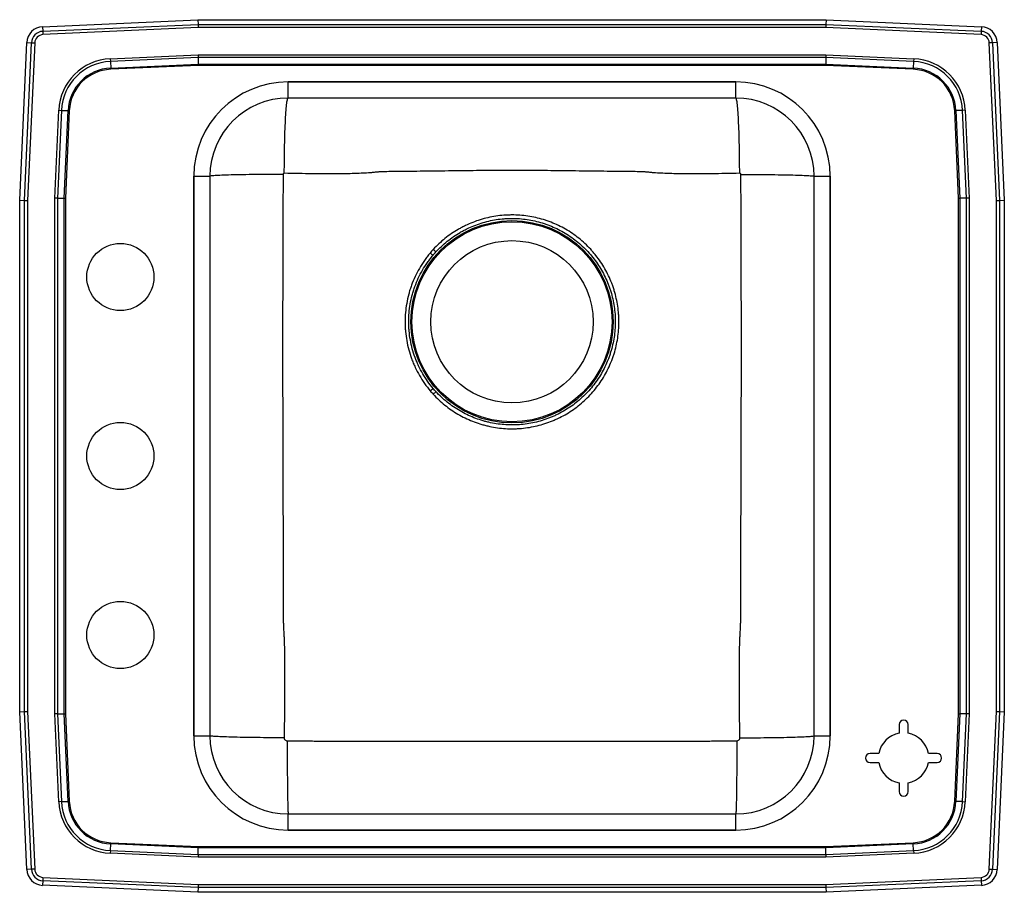
# Model space of a CAD drawing. Extents: x -5.5 to 16.5, y -5.5 to 14.
import ezdxf

# ---------------------------------------------------------------- set-up
doc = ezdxf.new("R2010")
doc.units = 0
doc.header["$MEASUREMENT"] = 0
doc.layers.get('0').update_dxf_attribs({"linetype": 'CONTINUOUS'})

msp = doc.modelspace()

# ---------------------------------------------------------------- linework, layer by layer
at = {"color": 7, "linetype": 'CONTINUOUS'}
for p, q in [((-4.988, 13.844), (-1.517, 14)), ((-4.983, 13.74), (-1.515, 13.896)), ((-1.517, 14), (12.517, 14)), ((-1.517, 14), (-1.515, 13.896)), ((-1.515, 13.896), (-1.513, 13.822)), ((-1.515, 13.896), (12.515, 13.896)), ((12.515, 13.896), (12.513, 13.822)), ((12.517, 14), (12.515, 13.896)), ((12.515, 13.896), (15.983, 13.74)), ((12.517, 14), (15.988, 13.844)), ((-4.988, 13.844), (-4.983, 13.74)), ((-4.983, 13.74), (-4.98, 13.666)), ((-1.513, 13.822), (-4.98, 13.666)), ((12.513, 13.822), (-1.513, 13.822)), ((15.98, 13.666), (12.513, 13.822)), ((15.983, 13.74), (15.98, 13.666)), ((15.988, 13.844), (15.983, 13.74)), ((-5.5, 9.965), (-5.342, 13.49)), ((-5.396, 9.963), (-5.238, 13.485)), ((-5.342, 13.49), (-5.238, 13.485)), ((-5.164, 13.482), (-5.322, 9.961)), ((-5.238, 13.485), (-5.164, 13.482)), ((16.238, 13.485), (16.164, 13.482)), ((16.322, 9.961), (16.164, 13.482)), ((16.342, 13.49), (16.238, 13.485)), ((16.238, 13.485), (16.396, 9.963)), ((16.342, 13.49), (16.5, 9.965)), ((-3.477, 13.126), (-1.513, 13.214)), ((-1.513, 13.214), (12.513, 13.214)), ((-1.513, 13.214), (-1.512, 13.156)), ((12.513, 13.214), (12.512, 13.156)), ((12.513, 13.214), (14.477, 13.126)), ((-3.477, 13.126), (-3.474, 13.068)), ((-1.512, 13.156), (-3.474, 13.068)), ((-3.474, 13.068), (-3.467, 12.92)), ((-3.467, 12.92), (-1.509, 13.007)), ((12.512, 13.156), (-1.512, 13.156)), ((-1.512, 13.156), (-1.509, 13.007)), ((-1.509, 13.007), (12.509, 13.007)), ((-1.509, 13.007), (-1.508, 12.978)), ((12.509, 13.007), (12.508, 12.978)), ((12.512, 13.156), (12.509, 13.007)), ((12.509, 13.007), (14.467, 12.92)), ((14.474, 13.068), (12.512, 13.156)), ((14.474, 13.068), (14.467, 12.92)), ((14.477, 13.126), (14.474, 13.068)), ((-3.467, 12.92), (-3.466, 12.891)), ((-1.508, 12.978), (-3.466, 12.891)), ((12.508, 12.978), (-1.508, 12.978)), ((14.466, 12.891), (12.508, 12.978)), ((14.466, 12.891), (14.467, 12.92)), ((10.5, 12.609), (0.5, 12.609)), ((0.5, 12.25), (0.5, 12.609)), ((0.5, 12.609), (10.5, 12.609)), ((10.5, 12.25), (10.5, 12.609)), ((10.5, 12.25), (0.5, 12.25)), ((-4.714, 10.013), (-4.626, 11.977)), ((-4.568, 11.974), (-4.656, 10.012)), ((-4.626, 11.977), (-4.568, 11.974)), ((-4.568, 11.974), (-4.42, 11.967)), ((-4.507, 10.009), (-4.42, 11.967)), ((-4.391, 11.966), (-4.478, 10.008)), ((-4.42, 11.967), (-4.391, 11.966)), ((15.391, 11.966), (15.42, 11.967)), ((15.478, 10.008), (15.391, 11.966)), ((15.568, 11.974), (15.42, 11.967)), ((15.42, 11.967), (15.507, 10.009)), ((15.626, 11.977), (15.568, 11.974)), ((15.656, 10.012), (15.568, 11.974)), ((15.626, 11.977), (15.714, 10.013)), ((-1.609, 10.5), (-1.609, -2)), ((-1.609, 10.5), (-1.25, 10.5)), ((-1.609, -2), (-1.609, 10.5)), ((-1.25, 10.5), (-1.25, -2)), ((12.25, -2), (12.25, 10.5)), ((12.25, 10.5), (12.609, 10.5)), ((12.609, -2), (12.609, 10.5)), ((12.609, 10.5), (12.609, -2)), ((-5.5, -1.465), (-5.5, 9.965)), ((-5.5, 9.965), (-5.396, 9.963)), ((-5.396, 9.963), (-5.322, 9.961)), ((-5.396, -1.463), (-5.396, 9.963)), ((-5.322, 9.961), (-5.322, -1.461)), ((-4.714, -1.513), (-4.714, 10.013)), ((-4.656, 10.012), (-4.714, 10.013)), ((-4.656, 10.012), (-4.656, -1.512)), ((-4.656, 10.012), (-4.507, 10.009)), ((-4.507, -1.509), (-4.507, 10.009)), ((-4.507, 10.009), (-4.478, 10.008)), ((-4.478, 10.008), (-4.478, -1.508)), ((15.478, 10.008), (15.507, 10.009)), ((15.478, -1.508), (15.478, 10.008)), ((15.656, 10.012), (15.507, 10.009)), ((15.507, 10.009), (15.507, -1.509)), ((15.714, 10.013), (15.656, 10.012)), ((15.656, -1.512), (15.656, 10.012)), ((15.714, 10.013), (15.714, -1.513)), ((16.322, 9.961), (16.396, 9.963)), ((16.322, -1.461), (16.322, 9.961)), ((16.396, 9.963), (16.5, 9.965)), ((16.396, 9.963), (16.396, -1.463)), ((16.5, 9.965), (16.5, -1.465)), ((-5.5, -1.465), (-5.396, -1.463)), ((-5.342, -4.99), (-5.5, -1.465)), ((-5.396, -1.463), (-5.322, -1.461)), ((-5.238, -4.985), (-5.396, -1.463)), ((-5.322, -1.461), (-5.164, -4.982)), ((-4.656, -1.512), (-4.714, -1.513)), ((-4.626, -3.477), (-4.714, -1.513)), ((-4.656, -1.512), (-4.507, -1.509)), ((-4.656, -1.512), (-4.568, -3.474)), ((-4.507, -1.509), (-4.478, -1.508)), ((-4.42, -3.467), (-4.507, -1.509)), ((-4.478, -1.508), (-4.391, -3.466)), ((15.391, -3.466), (15.478, -1.508)), ((15.507, -1.509), (15.42, -3.467)), ((15.478, -1.508), (15.507, -1.509)), ((15.656, -1.512), (15.507, -1.509)), ((15.568, -3.474), (15.656, -1.512)), ((15.714, -1.513), (15.626, -3.477)), ((15.714, -1.513), (15.656, -1.512)), ((16.164, -4.982), (16.322, -1.461)), ((16.396, -1.463), (16.238, -4.985)), ((16.322, -1.461), (16.396, -1.463)), ((16.5, -1.465), (16.342, -4.99)), ((16.396, -1.463), (16.5, -1.465)), ((14.15, -1.75), (14.15, -1.946)), ((14.35, -1.946), (14.35, -1.75)), ((-1.609, -2), (-1.25, -2)), ((12.25, -2), (12.609, -2)), ((13.696, -2.4), (13.5, -2.4)), ((15, -2.4), (14.804, -2.4)), ((13.5, -2.6), (13.696, -2.6)), ((14.804, -2.6), (15, -2.6)), ((14.15, -3.054), (14.15, -3.25)), ((14.35, -3.25), (14.35, -3.054)), ((-4.568, -3.474), (-4.626, -3.477)), ((-4.568, -3.474), (-4.42, -3.467)), ((-4.42, -3.467), (-4.391, -3.466)), ((15.391, -3.466), (15.42, -3.467)), ((15.568, -3.474), (15.42, -3.467)), ((15.568, -3.474), (15.626, -3.477)), ((0.5, -4.109), (0.5, -3.75)), ((0.5, -3.75), (10.5, -3.75)), ((10.5, -4.109), (10.5, -3.75)), ((0.5, -4.109), (10.5, -4.109)), ((10.5, -4.109), (0.5, -4.109)), ((-3.467, -4.42), (-3.466, -4.391)), ((-3.466, -4.391), (-1.508, -4.478)), ((12.508, -4.478), (14.466, -4.391)), ((14.466, -4.391), (14.467, -4.42)), ((-3.474, -4.568), (-3.477, -4.626)), ((-3.474, -4.568), (-3.467, -4.42)), ((-3.474, -4.568), (-1.512, -4.656)), ((-1.509, -4.507), (-3.467, -4.42)), ((-1.512, -4.656), (-1.509, -4.507)), ((-1.508, -4.478), (-1.509, -4.507)), ((12.509, -4.507), (-1.509, -4.507)), ((-1.508, -4.478), (12.508, -4.478)), ((12.508, -4.478), (12.509, -4.507)), ((14.467, -4.42), (12.509, -4.507)), ((12.512, -4.656), (12.509, -4.507)), ((12.512, -4.656), (14.474, -4.568)), ((14.474, -4.568), (14.467, -4.42)), ((14.474, -4.568), (14.477, -4.626)), ((-1.513, -4.714), (-3.477, -4.626)), ((-1.512, -4.656), (-1.513, -4.714)), ((12.513, -4.714), (-1.513, -4.714)), ((-1.512, -4.656), (12.512, -4.656)), ((12.512, -4.656), (12.513, -4.714)), ((14.477, -4.626), (12.513, -4.714)), ((-5.238, -4.985), (-5.342, -4.99)), ((-5.164, -4.982), (-5.238, -4.985)), ((16.164, -4.982), (16.238, -4.985)), ((16.238, -4.985), (16.342, -4.99)), ((-4.983, -5.24), (-4.988, -5.344)), ((-4.98, -5.166), (-4.983, -5.24)), ((-1.515, -5.396), (-4.983, -5.24)), ((-4.98, -5.166), (-1.513, -5.322)), ((12.513, -5.322), (15.98, -5.166)), ((15.983, -5.24), (12.515, -5.396)), ((15.98, -5.166), (15.983, -5.24)), ((15.983, -5.24), (15.988, -5.344)), ((-1.517, -5.5), (-4.988, -5.344)), ((-1.515, -5.396), (-1.517, -5.5)), ((12.517, -5.5), (-1.517, -5.5)), ((-1.513, -5.322), (-1.515, -5.396)), ((12.515, -5.396), (-1.515, -5.396)), ((-1.513, -5.322), (12.513, -5.322)), ((12.513, -5.322), (12.515, -5.396)), ((12.515, -5.396), (12.517, -5.5)), ((15.988, -5.344), (12.517, -5.5))]:
    msp.add_line(p, q, dxfattribs=at)
at = {"color": 7, "linetype": 'CONTINUOUS', "flags": 128}
msp.add_lwpolyline([(3.801, 5.69), (3.795, 5.685), (3.789, 5.679), (3.781, 5.672), (3.774, 5.665), (3.765, 5.657), (3.757, 5.649), (3.747, 5.641), (3.738, 5.633)], dxfattribs=at)
at = {"color": 7, "linetype": 'CONTINUOUS'}
for centre, radius in [((5.5, 7.25), 2.26), ((5.5, 7.25), 2.235), ((5.5, 7.25), 1.813), ((-3.25, 8.25), 0.75), ((-3.25, 4.25), 0.75), ((-3.25, 0.25), 0.75)]:
    msp.add_circle(centre, radius, dxfattribs=at)
for centre, radius, start, end in [((-4.971, 13.473), 0.371, 92.5667, 177.4333), ((-4.971, 13.473), 0.267, 92.5667, 177.4333), ((-4.971, 13.473), 0.193, 92.5667, 177.4333), ((15.971, 13.473), 0.193, 2.5667, 87.4333), ((15.971, 13.473), 0.267, 2.5667, 87.4333), ((15.971, 13.473), 0.371, 2.5667, 87.4333), ((-3.423, 11.923), 1.205, 92.5667, 177.4333), ((-3.423, 11.923), 1.147, 92.5667, 177.4333), ((14.423, 11.923), 1.147, 2.5667, 87.4333), ((14.423, 11.923), 1.205, 2.5667, 87.4333), ((-3.423, 11.923), 0.998, 92.5667, 177.4333), ((-3.423, 11.923), 0.969, 92.5667, 177.4333), ((14.423, 11.923), 0.969, 2.5667, 87.4333), ((14.423, 11.923), 0.998, 2.5667, 87.4333), ((0.5, 10.5), 2.109, 90, 180), ((0.5, 10.5), 2.109, 90, 180), ((10.5, 10.5), 2.109, 0, 90), ((10.5, 10.5), 2.109, 0, 90), ((0.5, 10.5), 1.75, 90, 180), ((10.5, 10.5), 1.75, 0, 90), ((-38.472, -37.048), 62.37, 47.33074, 47.40612), ((-29.764, -30.982), 51.955, 49.8555, 49.9458), ((-48.922, 67.803), 81.379, 310.26449, 310.3243), ((14.25, -1.75), 0.1, 0, 180), ((14.25, -2.5), 0.563, 100.2403, 169.7597), ((14.25, -2.5), 0.562, 10.2403, 79.7597), ((0.5, -2), 2.109, 180, 270), ((0.5, -2), 2.109, 180, 270), ((0.5, -2), 1.75, 180, 270), ((10.5, -2), 2.109, 270, 0), ((10.5, -2), 1.75, 270, 0), ((10.5, -2), 2.109, 270, 0), ((13.5, -2.5), 0.1, 90, 270), ((15, -2.5), 0.1, 270, 90), ((14.25, -2.5), 0.563, 190.2403, 259.7597), ((14.25, -2.5), 0.562, 280.2403, 349.7597), ((14.25, -3.25), 0.1, 180, 0), ((-3.423, -3.423), 1.205, 182.5667, 267.4333), ((-3.423, -3.423), 1.147, 182.5667, 267.4333), ((-3.423, -3.423), 0.998, 182.5667, 267.4333), ((-3.423, -3.423), 0.969, 182.5667, 267.4333), ((14.423, -3.423), 0.969, 272.5667, 357.4333), ((14.423, -3.423), 0.998, 272.5667, 357.4333), ((14.423, -3.423), 1.147, 272.5667, 357.4333), ((14.423, -3.423), 1.205, 272.5667, 357.4333), ((-4.971, -4.974), 0.371, 182.5667, 267.4333), ((-4.971, -4.974), 0.267, 182.5667, 267.4333), ((-4.971, -4.974), 0.193, 182.5667, 267.4333), ((15.971, -4.974), 0.193, 272.5667, 357.4333), ((15.971, -4.974), 0.267, 272.5667, 357.4333), ((15.971, -4.974), 0.371, 272.5667, 357.4333)]:
    msp.add_arc(centre, radius, start, end, dxfattribs=at)
for points, knots in [([(0.413, 10.568), (0.413, 10.669), (0.413, 10.773), (0.416, 10.982), (0.417, 11.088), (0.422, 11.295), (0.424, 11.396), (0.431, 11.588), (0.435, 11.678), (0.443, 11.842), (0.448, 11.915), (0.458, 12.04), (0.463, 12.092), (0.474, 12.173), (0.479, 12.203), (0.49, 12.241), (0.495, 12.25), (0.5, 12.25)], [0, 0, 0, 0, 0.125, 0.125, 0.25, 0.25, 0.375, 0.375, 0.5, 0.5, 0.625, 0.625, 0.75, 0.75, 0.875, 0.875, 1, 1, 1, 1]), ([(10.587, 10.568), (10.587, 10.669), (10.587, 10.773), (10.584, 10.982), (10.583, 11.088), (10.578, 11.295), (10.576, 11.396), (10.569, 11.588), (10.565, 11.678), (10.557, 11.842), (10.552, 11.915), (10.542, 12.04), (10.537, 12.092), (10.526, 12.173), (10.521, 12.203), (10.51, 12.241), (10.505, 12.25), (10.5, 12.25)], [0, 0, 0, 0, 0.125, 0.125, 0.25, 0.25, 0.375, 0.375, 0.5, 0.5, 0.625, 0.625, 0.75, 0.75, 0.875, 0.875, 1, 1, 1, 1]), ([(0.413, 10.568), (0.407, 10.568), (0.4, 10.566), (0.391, 10.556), (0.388, 10.55), (0.388, 10.543)], [0, 0, 0, 0, 0.5, 0.5, 1, 1, 1, 1]), ([(10.587, 10.568), (10.377, 10.563), (10.166, 10.559), (9.848, 10.555), (9.742, 10.555), (9.53, 10.554), (9.423, 10.554), (9.262, 10.556), (9.209, 10.557), (9.101, 10.559), (9.047, 10.56), (8.939, 10.564), (8.884, 10.566), (8.775, 10.572), (8.72, 10.575), (8.65, 10.58), (8.636, 10.581), (8.608, 10.584), (8.593, 10.586), (8.565, 10.589), (8.55, 10.591), (8.522, 10.594), (8.508, 10.595), (8.466, 10.599), (8.439, 10.6), (8.405, 10.602), (8.399, 10.602), (8.385, 10.603), (8.379, 10.603), (8.359, 10.603), (8.346, 10.603), (8.281, 10.604), (8.229, 10.604), (8.125, 10.605), (8.073, 10.606), (7.812, 10.608), (7.602, 10.611), (7.184, 10.616), (6.974, 10.619), (6.554, 10.624), (6.343, 10.626), (5.922, 10.63), (5.711, 10.631), (5.289, 10.631), (5.078, 10.63), (4.657, 10.626), (4.446, 10.624), (4.026, 10.619), (3.816, 10.616), (3.398, 10.611), (3.188, 10.608), (2.927, 10.606), (2.875, 10.605), (2.771, 10.604), (2.719, 10.604), (2.654, 10.603), (2.641, 10.603), (2.614, 10.602), (2.601, 10.602), (2.561, 10.6), (2.534, 10.599), (2.492, 10.595), (2.478, 10.594), (2.45, 10.591), (2.436, 10.59), (2.407, 10.586), (2.392, 10.584), (2.364, 10.581), (2.35, 10.58), (2.28, 10.575), (2.225, 10.572), (2.116, 10.566), (2.061, 10.564), (1.953, 10.56), (1.899, 10.559), (1.791, 10.557), (1.738, 10.556), (1.577, 10.554), (1.47, 10.554), (1.258, 10.555), (1.152, 10.555), (0.834, 10.559), (0.623, 10.563), (0.413, 10.568)], [0, 0, 0, 0, 0.0625, 0.0625, 0.09375, 0.09375, 0.125, 0.125, 0.140625, 0.140625, 0.15625, 0.15625, 0.171875, 0.171875, 0.1875, 0.1875, 0.191406, 0.191406, 0.195312, 0.195312, 0.199219, 0.199219, 0.203125, 0.203125, 0.210937, 0.210937, 0.212891, 0.212891, 0.214844, 0.214844, 0.21875, 0.21875, 0.234375, 0.234375, 0.25, 0.25, 0.3125, 0.3125, 0.375, 0.375, 0.4375, 0.4375, 0.5, 0.5, 0.5625, 0.5625, 0.625, 0.625, 0.6875, 0.6875, 0.75, 0.75, 0.765625, 0.765625, 0.78125, 0.78125, 0.785156, 0.785156, 0.789062, 0.789062, 0.796875, 0.796875, 0.800781, 0.800781, 0.804687, 0.804687, 0.808594, 0.808594, 0.8125, 0.8125, 0.828125, 0.828125, 0.84375, 0.84375, 0.859375, 0.859375, 0.875, 0.875, 0.90625, 0.90625, 0.9375, 0.9375, 1, 1, 1, 1]), ([(10.612, 10.543), (10.612, 10.55), (10.609, 10.556), (10.6, 10.566), (10.593, 10.568), (10.587, 10.568)], [0, 0, 0, 0, 0.5, 0.5, 1, 1, 1, 1]), ([(0.388, 10.543), (0.289, 10.543), (0.187, 10.542), (-0.018, 10.541), (-0.122, 10.54), (-0.324, 10.538), (-0.422, 10.537), (-0.609, 10.534), (-0.696, 10.532), (-0.854, 10.528), (-0.925, 10.525), (-1.046, 10.52), (-1.096, 10.518), (-1.175, 10.513), (-1.204, 10.51), (-1.241, 10.505), (-1.25, 10.502), (-1.25, 10.5)], [0, 0, 0, 0, 0.125, 0.125, 0.25, 0.25, 0.375, 0.375, 0.5, 0.5, 0.625, 0.625, 0.75, 0.75, 0.875, 0.875, 1, 1, 1, 1]), ([(0.388, 10.543), (0.388, 10.474), (0.387, 10.405), (0.386, 10.302), (0.386, 10.267), (0.385, 10.215), (0.385, 10.198), (0.384, 10.163), (0.384, 10.145), (0.382, 10.092), (0.382, 10.058), (0.381, 9.99), (0.381, 9.956), (0.38, 9.907), (0.38, 9.89), (0.38, 9.857), (0.38, 9.841), (0.38, 9.792), (0.38, 9.76), (0.379, 9.467), (0.379, 9.206), (0.377, 8.424), (0.376, 7.902), (0.375, 6.858), (0.375, 6.336), (0.376, 5.291), (0.378, 4.769), (0.381, 3.725), (0.382, 3.203), (0.386, 2.16), (0.387, 1.638), (0.389, 0.987), (0.389, 0.857), (0.389, 0.694), (0.389, 0.661), (0.389, 0.621), (0.389, 0.609), (0.389, 0.596), (0.389, 0.588), (0.389, 0.584), (0.389, 0.564), (0.39, 0.547), (0.391, 0.497), (0.392, 0.464), (0.395, 0.397), (0.397, 0.363), (0.402, 0.295), (0.404, 0.261), (0.407, 0.193), (0.408, 0.16), (0.411, 0.06), (0.413, -0.007), (0.417, -0.206), (0.418, -0.339), (0.42, -0.602), (0.42, -0.734), (0.419, -0.997), (0.418, -1.128), (0.415, -1.522), (0.412, -1.784), (0.408, -2.046)], [0, 0, 0, 0, 0.015625, 0.015625, 0.023438, 0.023438, 0.027344, 0.027344, 0.03125, 0.03125, 0.039063, 0.039063, 0.046875, 0.046875, 0.050781, 0.050781, 0.054688, 0.054688, 0.0625, 0.0625, 0.125, 0.125, 0.25, 0.25, 0.375, 0.375, 0.5, 0.5, 0.625, 0.625, 0.75, 0.75, 0.78125, 0.78125, 0.789063, 0.789063, 0.791016, 0.791992, 0.791992, 0.792969, 0.792969, 0.796875, 0.796875, 0.804688, 0.804688, 0.8125, 0.8125, 0.820313, 0.820313, 0.828125, 0.828125, 0.84375, 0.84375, 0.875, 0.875, 0.90625, 0.90625, 0.9375, 0.9375, 1, 1, 1, 1]), ([(10.592, -2.046), (10.588, -1.784), (10.585, -1.522), (10.582, -1.128), (10.581, -0.997), (10.58, -0.734), (10.58, -0.602), (10.582, -0.339), (10.583, -0.206), (10.587, -0.007), (10.589, 0.06), (10.592, 0.16), (10.593, 0.193), (10.596, 0.261), (10.598, 0.295), (10.603, 0.363), (10.605, 0.397), (10.608, 0.464), (10.609, 0.497), (10.61, 0.547), (10.611, 0.564), (10.611, 0.584), (10.611, 0.588), (10.611, 0.596), (10.611, 0.609), (10.611, 0.621), (10.611, 0.661), (10.611, 0.694), (10.611, 0.857), (10.611, 0.987), (10.613, 1.638), (10.614, 2.16), (10.618, 3.203), (10.619, 3.725), (10.622, 4.769), (10.624, 5.292), (10.625, 6.336), (10.625, 6.858), (10.624, 7.902), (10.623, 8.424), (10.621, 9.206), (10.621, 9.467), (10.62, 9.76), (10.62, 9.792), (10.62, 9.841), (10.62, 9.857), (10.62, 9.89), (10.62, 9.907), (10.619, 9.956), (10.619, 9.99), (10.618, 10.058), (10.618, 10.092), (10.616, 10.145), (10.616, 10.163), (10.615, 10.198), (10.615, 10.215), (10.614, 10.267), (10.614, 10.302), (10.613, 10.405), (10.612, 10.474), (10.612, 10.543)], [0, 0, 0, 0, 0.0625, 0.0625, 0.09375, 0.09375, 0.125, 0.125, 0.15625, 0.15625, 0.171875, 0.171875, 0.179688, 0.179688, 0.1875, 0.1875, 0.195313, 0.195313, 0.203125, 0.203125, 0.207031, 0.207031, 0.208008, 0.208008, 0.208984, 0.210938, 0.210938, 0.21875, 0.21875, 0.25, 0.25, 0.375, 0.375, 0.5, 0.5, 0.625, 0.625, 0.75, 0.75, 0.875, 0.875, 0.9375, 0.9375, 0.945312, 0.945312, 0.949219, 0.949219, 0.953125, 0.953125, 0.960937, 0.960937, 0.96875, 0.96875, 0.972656, 0.972656, 0.976562, 0.976562, 0.984375, 0.984375, 1, 1, 1, 1]), ([(10.612, 10.543), (10.711, 10.543), (10.813, 10.542), (11.018, 10.541), (11.122, 10.54), (11.324, 10.538), (11.422, 10.537), (11.609, 10.534), (11.696, 10.532), (11.854, 10.528), (11.925, 10.525), (12.046, 10.52), (12.096, 10.518), (12.175, 10.513), (12.204, 10.51), (12.241, 10.505), (12.25, 10.502), (12.25, 10.5)], [0, 0, 0, 0, 0.125, 0.125, 0.25, 0.25, 0.375, 0.375, 0.5, 0.5, 0.625, 0.625, 0.75, 0.75, 0.875, 0.875, 1, 1, 1, 1]), ([(3.738, 5.633), (3.82, 5.544), (3.906, 5.462), (4.091, 5.313), (4.189, 5.246), (4.344, 5.155), (4.397, 5.127), (4.505, 5.074), (4.614, 5.026), (4.727, 4.986), (4.813, 4.959), (4.842, 4.951), (4.9, 4.935), (4.929, 4.927), (5.074, 4.894), (5.191, 4.875), (5.369, 4.861), (5.428, 4.859), (5.518, 4.858), (5.547, 4.859), (5.607, 4.861), (5.637, 4.862), (5.787, 4.873), (5.905, 4.89), (6.136, 4.942), (6.25, 4.976), (6.39, 5.03), (6.418, 5.041), (6.473, 5.065), (6.5, 5.077), (6.581, 5.116), (6.634, 5.143), (6.789, 5.231), (6.887, 5.298), (7.027, 5.408), (7.073, 5.447), (7.162, 5.529), (7.204, 5.571), (7.286, 5.659), (7.326, 5.704), (7.401, 5.798), (7.437, 5.846), (7.538, 5.994), (7.597, 6.096), (7.675, 6.256), (7.699, 6.311), (7.732, 6.394), (7.743, 6.422), (7.763, 6.479), (7.772, 6.507), (7.817, 6.65), (7.843, 6.766), (7.879, 7.001), (7.889, 7.119), (7.889, 7.27), (7.889, 7.3), (7.887, 7.359), (7.885, 7.389), (7.879, 7.478), (7.872, 7.538), (7.846, 7.714), (7.82, 7.83), (7.777, 7.972), (7.768, 8.001), (7.748, 8.058), (7.738, 8.086), (7.705, 8.17), (7.682, 8.224), (7.605, 8.385), (7.546, 8.489), (7.447, 8.637), (7.411, 8.685), (7.356, 8.756), (7.337, 8.779), (7.307, 8.813), (7.297, 8.824), (7.278, 8.847), (7.268, 8.858), (7.217, 8.913), (7.175, 8.956), (7.087, 9.038), (7.041, 9.077), (6.948, 9.152), (6.9, 9.188), (6.8, 9.255), (6.749, 9.287), (6.645, 9.347), (6.592, 9.375), (6.483, 9.427), (6.428, 9.451), (6.345, 9.484), (6.316, 9.494), (6.26, 9.514), (6.231, 9.523), (6.145, 9.549), (6.087, 9.564), (5.913, 9.603), (5.796, 9.621), (5.618, 9.634), (5.558, 9.636), (5.468, 9.636), (5.438, 9.635), (5.378, 9.633), (5.348, 9.631), (5.258, 9.625), (5.199, 9.618), (5.08, 9.6), (5.021, 9.589), (4.846, 9.549), (4.732, 9.514), (4.567, 9.449), (4.512, 9.425), (4.431, 9.386), (4.405, 9.373), (4.352, 9.345), (4.325, 9.33), (4.247, 9.285), (4.196, 9.253), (4.097, 9.186), (4.049, 9.15), (3.955, 9.075), (3.91, 9.035), (3.823, 8.953), (3.78, 8.911), (3.74, 8.866)], [0, 0, 0, 0, 0.03125, 0.03125, 0.0625, 0.0625, 0.078125, 0.078125, 0.09375, 0.109375, 0.109375, 0.117188, 0.117188, 0.125, 0.125, 0.15625, 0.15625, 0.171875, 0.171875, 0.179688, 0.179688, 0.1875, 0.1875, 0.21875, 0.21875, 0.25, 0.25, 0.257813, 0.257813, 0.265625, 0.265625, 0.28125, 0.28125, 0.3125, 0.3125, 0.328125, 0.328125, 0.34375, 0.34375, 0.359375, 0.359375, 0.375, 0.375, 0.40625, 0.40625, 0.421875, 0.421875, 0.429688, 0.429688, 0.4375, 0.4375, 0.46875, 0.46875, 0.5, 0.5, 0.507813, 0.507813, 0.515625, 0.515625, 0.53125, 0.53125, 0.5625, 0.5625, 0.570313, 0.570313, 0.578125, 0.578125, 0.59375, 0.59375, 0.625, 0.625, 0.640625, 0.640625, 0.648438, 0.648438, 0.652344, 0.652344, 0.65625, 0.65625, 0.671875, 0.671875, 0.6875, 0.6875, 0.703125, 0.703125, 0.71875, 0.71875, 0.734375, 0.734375, 0.75, 0.75, 0.757813, 0.757813, 0.765625, 0.765625, 0.78125, 0.78125, 0.8125, 0.8125, 0.828125, 0.828125, 0.835938, 0.835938, 0.84375, 0.84375, 0.859375, 0.859375, 0.875, 0.875, 0.90625, 0.90625, 0.921875, 0.921875, 0.929688, 0.929688, 0.9375, 0.9375, 0.953125, 0.953125, 0.96875, 0.96875, 0.984375, 0.984375, 1, 1, 1, 1]), ([(3.8, 8.811), (3.879, 8.896), (3.963, 8.975), (4.099, 9.084), (4.145, 9.119), (4.241, 9.185), (4.29, 9.216), (4.365, 9.26), (4.39, 9.274), (4.441, 9.301), (4.467, 9.314), (4.545, 9.352), (4.597, 9.375), (4.757, 9.439), (4.867, 9.473), (5.035, 9.513), (5.092, 9.524), (5.207, 9.542), (5.264, 9.548), (5.351, 9.555), (5.38, 9.557), (5.438, 9.559), (5.467, 9.56), (5.554, 9.56), (5.611, 9.558), (5.783, 9.545), (5.896, 9.528), (6.064, 9.49), (6.12, 9.475), (6.203, 9.449), (6.231, 9.44), (6.285, 9.421), (6.313, 9.411), (6.393, 9.379), (6.446, 9.356), (6.551, 9.306), (6.602, 9.279), (6.703, 9.221), (6.752, 9.19), (6.848, 9.124), (6.894, 9.09), (6.985, 9.017), (7.029, 8.98), (7.114, 8.901), (7.154, 8.86), (7.233, 8.775), (7.271, 8.731), (7.343, 8.64), (7.377, 8.593), (7.474, 8.451), (7.531, 8.352), (7.606, 8.196), (7.629, 8.144), (7.66, 8.063), (7.67, 8.036), (7.69, 7.981), (7.699, 7.953), (7.741, 7.816), (7.766, 7.704), (7.791, 7.534), (7.798, 7.477), (7.804, 7.391), (7.805, 7.362), (7.807, 7.304), (7.808, 7.275), (7.808, 7.13), (7.799, 7.015), (7.764, 6.789), (7.738, 6.677), (7.695, 6.539), (7.686, 6.512), (7.667, 6.457), (7.657, 6.43), (7.625, 6.349), (7.602, 6.297), (7.527, 6.142), (7.469, 6.043), (7.372, 5.901), (7.337, 5.854), (7.265, 5.764), (7.227, 5.72), (7.147, 5.635), (7.106, 5.594), (7.021, 5.515), (6.977, 5.478), (6.841, 5.37), (6.747, 5.306), (6.597, 5.221), (6.547, 5.194), (6.469, 5.157), (6.442, 5.145), (6.389, 5.122), (6.362, 5.111), (6.227, 5.058), (6.118, 5.025), (5.894, 4.975), (5.781, 4.958), (5.636, 4.947), (5.607, 4.946), (5.549, 4.944), (5.52, 4.943), (5.434, 4.944), (5.377, 4.946), (5.205, 4.96), (5.092, 4.977), (4.952, 5.009), (4.924, 5.017), (4.868, 5.032), (4.84, 5.04), (4.757, 5.066), (4.703, 5.085), (4.543, 5.148), (4.44, 5.199), (4.291, 5.285), (4.242, 5.316), (4.146, 5.382), (4.1, 5.416), (3.964, 5.526), (3.88, 5.605), (3.801, 5.69)], [0, 0, 0, 0, 0.03125, 0.03125, 0.046875, 0.046875, 0.0625, 0.0625, 0.070313, 0.070313, 0.078125, 0.078125, 0.09375, 0.09375, 0.125, 0.125, 0.140625, 0.140625, 0.15625, 0.15625, 0.164063, 0.164063, 0.171875, 0.171875, 0.1875, 0.1875, 0.21875, 0.21875, 0.234375, 0.234375, 0.242188, 0.242188, 0.25, 0.25, 0.265625, 0.265625, 0.28125, 0.28125, 0.296875, 0.296875, 0.3125, 0.3125, 0.328125, 0.328125, 0.34375, 0.34375, 0.359375, 0.359375, 0.375, 0.375, 0.40625, 0.40625, 0.421875, 0.421875, 0.429688, 0.429688, 0.4375, 0.4375, 0.46875, 0.46875, 0.484375, 0.484375, 0.492188, 0.492188, 0.5, 0.5, 0.53125, 0.53125, 0.5625, 0.5625, 0.570313, 0.570313, 0.578125, 0.578125, 0.59375, 0.59375, 0.625, 0.625, 0.640625, 0.640625, 0.65625, 0.65625, 0.671875, 0.671875, 0.6875, 0.6875, 0.71875, 0.71875, 0.734375, 0.734375, 0.742188, 0.742188, 0.75, 0.75, 0.78125, 0.78125, 0.8125, 0.8125, 0.820313, 0.820313, 0.828125, 0.828125, 0.84375, 0.84375, 0.875, 0.875, 0.882813, 0.882813, 0.890625, 0.890625, 0.90625, 0.90625, 0.9375, 0.9375, 0.953125, 0.953125, 0.96875, 0.96875, 1, 1, 1, 1]), ([(3.67, 8.786), (3.647, 8.759), (3.625, 8.732), (3.583, 8.676), (3.562, 8.648), (3.502, 8.561), (3.464, 8.502), (3.361, 8.322), (3.302, 8.196), (3.243, 8.032), (3.231, 7.998), (3.21, 7.931), (3.201, 7.898), (3.174, 7.796), (3.159, 7.728), (3.123, 7.523), (3.111, 7.385), (3.111, 7.21), (3.112, 7.175), (3.115, 7.105), (3.117, 7.07), (3.127, 6.965), (3.136, 6.896), (3.172, 6.691), (3.208, 6.557), (3.268, 6.393), (3.281, 6.36), (3.308, 6.295), (3.322, 6.263), (3.367, 6.168), (3.399, 6.107), (3.504, 5.927), (3.584, 5.813), (3.674, 5.705)], [0, 0, 0, 0, 0.03125, 0.03125, 0.0625, 0.0625, 0.125, 0.125, 0.25, 0.25, 0.28125, 0.28125, 0.3125, 0.3125, 0.375, 0.375, 0.5, 0.5, 0.53125, 0.53125, 0.5625, 0.5625, 0.625, 0.625, 0.75, 0.75, 0.78125, 0.78125, 0.8125, 0.8125, 0.875, 0.875, 1, 1, 1, 1]), ([(3.739, 5.76), (3.651, 5.864), (3.574, 5.974), (3.473, 6.147), (3.441, 6.207), (3.398, 6.298), (3.384, 6.329), (3.358, 6.392), (3.346, 6.423), (3.287, 6.582), (3.252, 6.712), (3.217, 6.909), (3.208, 6.976), (3.199, 7.077), (3.196, 7.11), (3.193, 7.178), (3.192, 7.212), (3.192, 7.381), (3.203, 7.514), (3.238, 7.713), (3.252, 7.778), (3.278, 7.876), (3.288, 7.909), (3.308, 7.974), (3.319, 8.006), (3.376, 8.164), (3.433, 8.285), (3.533, 8.46), (3.57, 8.517), (3.628, 8.6), (3.648, 8.627), (3.689, 8.681), (3.711, 8.708), (3.732, 8.734)], [0, 0, 0, 0, 0.125, 0.125, 0.1875, 0.1875, 0.21875, 0.21875, 0.25, 0.25, 0.375, 0.375, 0.4375, 0.4375, 0.46875, 0.46875, 0.5, 0.5, 0.625, 0.625, 0.6875, 0.6875, 0.71875, 0.71875, 0.75, 0.75, 0.875, 0.875, 0.9375, 0.9375, 0.96875, 0.96875, 1, 1, 1, 1]), ([(0.408, -2.046), (0.31, -2.046), (0.208, -2.046), (0.002, -2.045), (-0.102, -2.044), (-0.307, -2.042), (-0.407, -2.04), (-0.596, -2.037), (-0.685, -2.035), (-0.847, -2.03), (-0.919, -2.028), (-1.042, -2.023), (-1.094, -2.02), (-1.174, -2.014), (-1.203, -2.011), (-1.241, -2.006), (-1.25, -2.003), (-1.25, -2)], [0, 0, 0, 0, 0.125, 0.125, 0.25, 0.25, 0.375, 0.375, 0.5, 0.5, 0.625, 0.625, 0.75, 0.75, 0.875, 0.875, 1, 1, 1, 1]), ([(0.408, -2.046), (0.408, -2.055), (0.41, -2.064), (0.416, -2.08), (0.422, -2.088), (0.434, -2.101), (0.442, -2.106), (0.459, -2.113), (0.468, -2.115), (0.477, -2.115)], [0, 0, 0, 0, 0.25, 0.25, 0.5, 0.5, 0.75, 0.75, 1, 1, 1, 1]), ([(0.477, -2.115), (0.477, -2.213), (0.478, -2.314), (0.478, -2.518), (0.479, -2.62), (0.48, -2.822), (0.48, -2.921), (0.482, -3.107), (0.483, -3.195), (0.485, -3.353), (0.487, -3.424), (0.489, -3.546), (0.49, -3.596), (0.493, -3.675), (0.495, -3.704), (0.497, -3.741), (0.499, -3.75), (0.5, -3.75)], [0, 0, 0, 0, 0.125, 0.125, 0.25, 0.25, 0.375, 0.375, 0.5, 0.5, 0.625, 0.625, 0.75, 0.75, 0.875, 0.875, 1, 1, 1, 1]), ([(0.477, -2.115), (0.584, -2.115), (0.691, -2.115), (0.852, -2.116), (0.906, -2.117), (1.014, -2.118), (1.068, -2.119), (1.175, -2.119), (1.228, -2.12), (1.332, -2.12), (1.384, -2.12), (1.54, -2.12), (1.644, -2.12), (2.165, -2.12), (2.582, -2.12), (3.833, -2.121), (4.666, -2.121), (6.334, -2.121), (7.167, -2.121), (8.418, -2.12), (8.835, -2.12), (9.356, -2.12), (9.46, -2.12), (9.616, -2.12), (9.668, -2.12), (9.746, -2.12), (9.773, -2.12), (9.826, -2.119), (9.852, -2.119), (9.905, -2.119), (9.932, -2.119), (9.986, -2.118), (10.013, -2.118), (10.094, -2.117), (10.148, -2.116), (10.309, -2.115), (10.416, -2.115), (10.523, -2.115)], [0, 0, 0, 0, 0.03125, 0.03125, 0.046875, 0.046875, 0.0625, 0.0625, 0.078125, 0.078125, 0.09375, 0.09375, 0.125, 0.125, 0.25, 0.25, 0.5, 0.5, 0.75, 0.75, 0.875, 0.875, 0.90625, 0.90625, 0.921875, 0.921875, 0.929687, 0.929687, 0.9375, 0.9375, 0.945312, 0.945312, 0.953125, 0.953125, 0.96875, 0.96875, 1, 1, 1, 1]), ([(10.523, -2.115), (10.523, -2.213), (10.522, -2.314), (10.522, -2.518), (10.521, -2.62), (10.52, -2.822), (10.52, -2.921), (10.518, -3.107), (10.517, -3.195), (10.515, -3.353), (10.513, -3.424), (10.511, -3.546), (10.51, -3.596), (10.507, -3.675), (10.505, -3.704), (10.503, -3.741), (10.501, -3.75), (10.5, -3.75)], [0, 0, 0, 0, 0.125, 0.125, 0.25, 0.25, 0.375, 0.375, 0.5, 0.5, 0.625, 0.625, 0.75, 0.75, 0.875, 0.875, 1, 1, 1, 1]), ([(10.523, -2.115), (10.532, -2.115), (10.541, -2.113), (10.558, -2.106), (10.566, -2.101), (10.578, -2.088), (10.584, -2.08), (10.59, -2.064), (10.592, -2.055), (10.592, -2.046)], [0, 0, 0, 0, 0.25, 0.25, 0.5, 0.5, 0.75, 0.75, 1, 1, 1, 1]), ([(10.592, -2.046), (10.69, -2.046), (10.792, -2.046), (10.998, -2.045), (11.102, -2.044), (11.307, -2.042), (11.407, -2.04), (11.596, -2.037), (11.685, -2.035), (11.847, -2.03), (11.919, -2.028), (12.042, -2.023), (12.094, -2.02), (12.174, -2.014), (12.203, -2.011), (12.241, -2.006), (12.25, -2.003), (12.25, -2)], [0, 0, 0, 0, 0.125, 0.125, 0.25, 0.25, 0.375, 0.375, 0.5, 0.5, 0.625, 0.625, 0.75, 0.75, 0.875, 0.875, 1, 1, 1, 1])]:
    msp.add_open_spline(points, degree=3, knots=knots, dxfattribs=at)
for points in [[(3.74, 8.866), (3.716, 8.84), (3.693, 8.813), (3.67, 8.786)], [(3.732, 8.734), (3.754, 8.76), (3.777, 8.785), (3.8, 8.811)], [(3.801, 5.69), (3.78, 5.713), (3.759, 5.736), (3.739, 5.76)], [(3.674, 5.705), (3.695, 5.681), (3.716, 5.656), (3.738, 5.633)]]:
    msp.add_open_spline(points, degree=3, dxfattribs=at)

doc.saveas('drawing.dxf')
